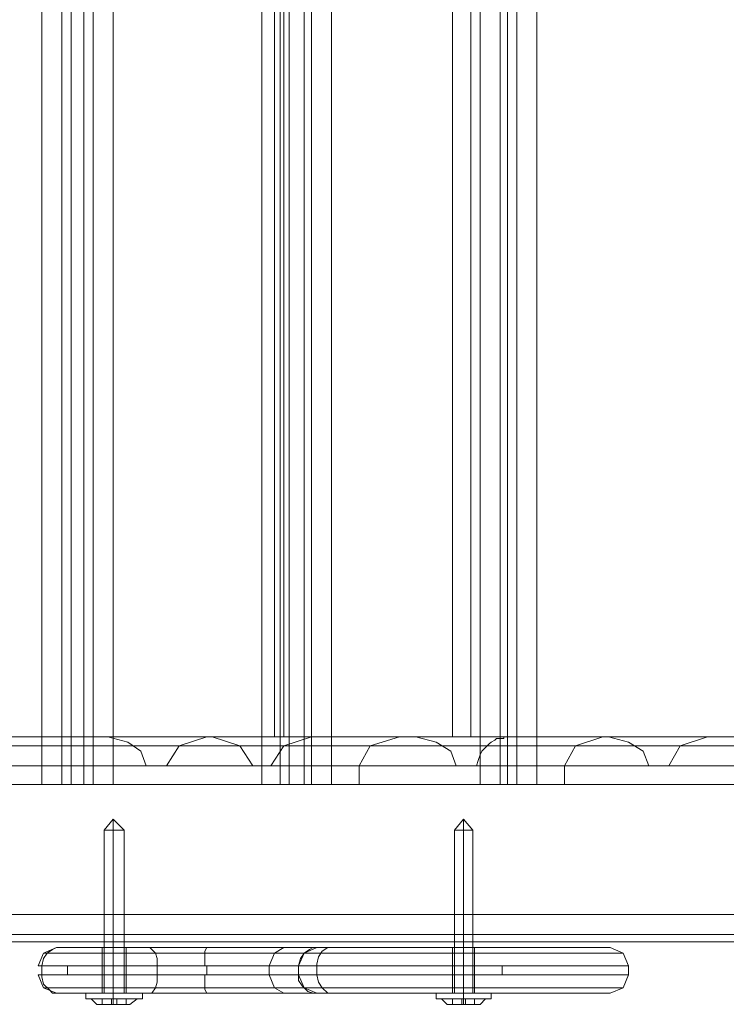
# Model space of a CAD drawing. Units: millimetres. Extents: x -3978 to 3772, y -2439 to 1541.
# Drawn here: x 1713 to 1863, y -866 to -658 of the extents above; entities that cross this region are included whole.
import ezdxf

# ---------------------------------------------------------------- set-up
doc = ezdxf.new("R2010")
doc.units = ezdxf.units.MM
doc.header["$MEASUREMENT"] = 0

# ---------------------------------------------------------------- blocks, each defined once
blk = doc.blocks.new('WMF0')
at = {"color": 30, "lineweight": 0}
for points in [[(4215.57, -2773.52), (4215.57, -2402.05), (4193.18, -2402.05)], [(4215.57, -2402.05), (4215.57, -2773.52)], [(4217.71, -2402.05), (4217.71, -2773.52)], [(4217.71, -2402.05), (4217.71, -2773.52)], [(4218.68, -2402.05), (4218.68, -2773.52)], [(4220.04, -2773.52), (4220.04, -2402.05), (4218.68, -2402.05)], [(4218.68, -2773.52), (4218.68, -2402.05)], [(4220.04, -2402.05), (4220.04, -2773.52)], [(4221.02, -2402.05), (4221.02, -2773.52)], [(4221.02, -2402.05), (4221.02, -2773.52)], [(4223.16, -2402.05), (4223.16, -2773.52)], [(4238.93, -2773.52), (4238.93, -2402.05), (4223.16, -2402.05)], [(4223.16, -2773.52), (4223.16, -2402.05)], [(4238.93, -2402.05), (4238.93, -2773.52)], [(4240.88, -2402.05), (4240.88, -2773.52)], [(4240.88, -2402.05), (4240.88, -2773.52)], [(4241.85, -2402.05), (4241.85, -2773.52)], [(4243.41, -2773.52), (4243.41, -2402.05), (4241.85, -2402.05)], [(4241.85, -2773.52), (4241.85, -2402.05)], [(4243.41, -2402.05), (4243.41, -2773.52)], [(4244.19, -2402.05), (4244.19, -2773.52)], [(4244.19, -2402.05), (4244.19, -2773.52)], [(4246.33, -2402.05), (4246.33, -2773.52)], [(4262.1, -2773.52), (4262.1, -2402.05), (4246.33, -2402.05)], [(4246.33, -2773.52), (4246.33, -2402.05)], [(4262.1, -2773.52), (4262.1, -2402.05)], [(4265.02, -2773.52), (4265.02, -2402.05)], [(4265.02, -2773.52), (4265.02, -2402.05)], [(4265.02, -2402.05), (4265.02, -2773.52)], [(4265.02, -2402.05), (4265.02, -2773.52)], [(4268.13, -2402.05), (4268.13, -2773.52)], [(4268.13, -2402.05), (4268.13, -2773.52)], [(4240.29, -2407.12), (4240.29, -2768.46)], [(4240.29, -2407.12), (4240.29, -2768.46)], [(4243.41, -2407.12), (4243.41, -2768.46)], [(4243.41, -2407.12), (4243.41, -2768.46)], [(4259.18, -2768.46), (4259.18, -2407.12)], [(4259.18, -2768.46), (4259.18, -2407.12)], [(4262.1, -2768.46), (4262.1, -2407.12)], [(4262.1, -2768.46), (4262.1, -2407.12)], [(3783.75, -2768.46), (4409.48, -2768.46)], [(3785.89, -2769.43), (4404.41, -2769.43)], [(3808.28, -2768.46), (4407.14, -2768.46)], [(3809.25, -2769.43), (4409.28, -2769.43)], [(3811.4, -2768.46), (4436.93, -2768.46)], [(3811.59, -2769.43), (4411.42, -2769.43)], [(3813.54, -2768.46), (4412.59, -2768.46)], [(3816.46, -2769.43), (4434.98, -2769.43)], [(3824.63, -2768.46), (4491.44, -2768.46)], [(3830.67, -2769.43), (4494.36, -2769.43)], [(4262.1, -2768.46), (4262.1, -2773.52), (4174.29, -2773.52)], [(4183.44, -2769.43), (4236.59, -2769.43)], [(4187.92, -2769.43), (4241.27, -2769.43)], [(4262.1, -2768.46), (4244.19, -2768.46), (4189.67, -2768.46), (4190.06, -2768.46)], [(4197.27, -2769.43), (4250.42, -2769.43)], [(4226.66, -2771.57), (4226.08, -2770.01), (4224.72, -2769.04), (4222.58, -2768.46)], [(4225.5, -2769.43), (4278.65, -2769.43)], [(4233.09, -2768.46), (4230.17, -2769.43), (4228.81, -2771.57)], [(4230.17, -2769.43), (4283.32, -2769.43)], [(4237.96, -2771.57), (4236.59, -2769.43), (4233.67, -2768.46)], [(4244.19, -2768.46), (4241.27, -2769.43), (4239.9, -2771.57)], [(4240.29, -2768.46), (4240.68, -2768.46), (4241.85, -2768.46), (4243.41, -2768.46)], [(4243.41, -2768.46), (4241.85, -2768.46), (4240.68, -2768.46), (4240.29, -2768.46)], [(4243.41, -2768.46), (4259.18, -2768.46)], [(4259.18, -2768.46), (4243.41, -2768.46)], [(4337.05, -2768.46), (4337.05, -2773.52), (4249.25, -2773.52)], [(4253.53, -2768.46), (4250.42, -2769.43), (4249.25, -2771.57)], [(4259.57, -2771.57), (4258.98, -2770.01), (4257.42, -2769.04), (4255.28, -2768.46)], [(4258.4, -2769.43), (4311.55, -2769.43)], [(4262.1, -2768.46), (4261.71, -2768.46), (4260.54, -2768.46), (4259.18, -2768.46)], [(4259.18, -2768.46), (4260.54, -2768.46), (4261.71, -2768.46), (4262.1, -2768.46)], [(4264.63, -2768.46), (4264.63, -2768.65), (4264.24, -2768.65), (4263.85, -2768.65), (4263.65, -2768.84), (4263.27, -2769.04), (4263.07, -2769.23), (4262.68, -2769.62), (4262.29, -2770.01), (4262.1, -2770.4)], [(4262.1, -2768.46), (4263.65, -2768.46), (4264.63, -2768.46), (4265.02, -2768.46)], [(4262.88, -2769.43), (4316.22, -2769.43)], [(4264.24, -2768.65), (4264.24, -2773.52), (4264.24, -2768.46)], [(4337.05, -2768.46), (4319.14, -2768.46), (4264.63, -2768.46), (4265.02, -2768.46)], [(4265.02, -2768.46), (4265.02, -2773.52)], [(4265.02, -2768.46), (4265.02, -2773.52)], [(4275.14, -2768.46), (4272.22, -2769.43), (4271.05, -2771.57)], [(4272.22, -2769.43), (4325.37, -2769.43)], [(4280.01, -2771.57), (4279.42, -2770.01), (4277.87, -2769.04), (4275.73, -2768.46)], [(4286.24, -2768.46), (4283.32, -2769.43), (4282.15, -2771.57)], [(4262.1, -2770.4), (4261.9, -2770.99), (4261.71, -2771.57)], [(4262.1, -2770.4), (4262.1, -2773.52)], [(3789.59, -2771.57), (4399.35, -2771.57), (4399.35, -2787.34)], [(3809.84, -2771.57), (4409.86, -2771.57)], [(3811.01, -2771.57), (4410.84, -2771.57), (4409.86, -2771.57)], [(3821.52, -2771.57), (4431.09, -2771.57)], [(3821.52, -2787.34), (4431.09, -2787.34), (4431.09, -2771.57)], [(4495.72, -2771.57), (3836.7, -2771.57)], [(4195.9, -2771.57), (4249.25, -2771.57)], [(4282.15, -2771.57), (4280.01, -2771.57), (4226.66, -2771.57), (4228.81, -2771.57)], [(4228.81, -2771.57), (4282.15, -2771.57)], [(4249.25, -2771.57), (4249.25, -2773.52), (4271.05, -2773.52), (4271.05, -2771.57)], [(4271.05, -2771.57), (4324.2, -2771.57)], [(4215.57, -2773.52), (4193.18, -2773.52)], [(4193.18, -2773.52), (4215.57, -2773.52)], [(4195.9, -2773.52), (4262.1, -2773.52)], [(4218.68, -2773.52), (4218.29, -2773.52), (4217.12, -2773.52), (4215.57, -2773.52)], [(4215.57, -2773.52), (4217.12, -2773.52), (4218.29, -2773.52), (4218.68, -2773.52)], [(4220.04, -2773.52), (4218.68, -2773.52)], [(4218.68, -2773.52), (4220.04, -2773.52)], [(4223.16, -2773.52), (4221.6, -2773.52), (4220.43, -2773.52), (4220.04, -2773.52)], [(4220.04, -2773.52), (4220.43, -2773.52), (4221.6, -2773.52), (4223.16, -2773.52)], [(4238.93, -2773.52), (4223.16, -2773.52)], [(4223.16, -2773.52), (4238.93, -2773.52)], [(4241.85, -2773.52), (4241.46, -2773.52), (4240.29, -2773.52), (4238.93, -2773.52)], [(4238.93, -2773.52), (4240.29, -2773.52), (4241.46, -2773.52), (4241.85, -2773.52)], [(4243.41, -2773.52), (4241.85, -2773.52)], [(4241.85, -2773.52), (4243.41, -2773.52)], [(4246.33, -2773.52), (4244.77, -2773.52), (4243.8, -2773.52), (4243.41, -2773.52)], [(4243.41, -2773.52), (4243.8, -2773.52), (4244.77, -2773.52), (4246.33, -2773.52)], [(4262.1, -2773.52), (4246.33, -2773.52)], [(4246.33, -2773.52), (4262.1, -2773.52)], [(4262.1, -2773.52), (4263.65, -2773.52), (4264.63, -2773.52), (4265.02, -2773.52)], [(4265.02, -2773.52), (4264.63, -2773.52), (4263.65, -2773.52), (4262.1, -2773.52)], [(4265.02, -2773.52), (4264.63, -2773.52), (4263.65, -2773.52), (4262.1, -2773.52)], [(4262.1, -2773.52), (4263.65, -2773.52), (4264.63, -2773.52), (4265.02, -2773.52)], [(4265.02, -2773.52), (4265.41, -2773.52), (4266.57, -2773.52), (4268.13, -2773.52)], [(4268.13, -2773.52), (4266.57, -2773.52), (4265.41, -2773.52), (4265.02, -2773.52)], [(4290.52, -2773.52), (4268.13, -2773.52)], [(4268.13, -2773.52), (4290.52, -2773.52)], [(4271.05, -2773.52), (4337.05, -2773.52)], [(3789.59, -2787.34), (4399.35, -2787.34)], [(4462.82, -2787.34), (3797.38, -2787.34)], [(4464.96, -2787.34), (3798.94, -2787.34)], [(3806.33, -2787.34), (4413.37, -2787.34), (4414.54, -2787.34)], [(3807.31, -2787.34), (4414.54, -2787.34)], [(4399.16, -2787.34), (3815.29, -2787.34)], [(3836.7, -2787.34), (4495.72, -2787.34)], [(4403.44, -2790.26), (4425.63, -2790.26), (3780.25, -2790.26)], [(3781.02, -2789.48), (4428.75, -2789.48)], [(3782.39, -2789.48), (4433.23, -2789.48)], [(4436.34, -2790.26), (3783.56, -2790.26)], [(3783.75, -2790.26), (4409.48, -2790.26)], [(3785.89, -2789.48), (4404.41, -2789.48)], [(3787.25, -2790.26), (4428.36, -2790.26)], [(3792.51, -2790.26), (4433.62, -2790.26)], [(4436.34, -2790.26), (4458.54, -2790.26), (3794.65, -2790.26)], [(3796.6, -2789.48), (4461.46, -2789.48)], [(3799.71, -2789.48), (4466.13, -2789.48)], [(3801.86, -2790.26), (4469.05, -2790.26), (4491.44, -2790.26), (3824.63, -2790.26)], [(3805.17, -2789.48), (4413.37, -2789.48)], [(3807.5, -2789.48), (4415.51, -2789.48)], [(3811.4, -2790.26), (4436.93, -2790.26)], [(3815.29, -2789.48), (4400.33, -2789.48)], [(4403.44, -2790.26), (3815.29, -2790.26)], [(3816.46, -2789.48), (4434.98, -2789.48)], [(3830.67, -2789.48), (4494.36, -2789.48)]]:
    blk.add_lwpolyline(points, dxfattribs=at)
for points in [[(4264.24, -2402.05), (4264.24, -2773.52), (4264.24, -2402.05)], [(4265.99, -2402.05), (4265.99, -2773.52), (4265.99, -2402.05)], [(4241.27, -2407.12), (4241.27, -2768.46), (4241.27, -2407.12)], [(4261.12, -2407.12), (4261.12, -2768.46), (4261.12, -2407.12)], [(4180.33, -2768.46), (4233.67, -2768.46), (4211.28, -2768.46), (4158.13, -2768.46), (4180.33, -2768.46)], [(4275.73, -2768.46), (4253.53, -2768.46), (4200.19, -2768.46), (4222.58, -2768.46), (4275.73, -2768.46)], [(4308.63, -2768.46), (4286.24, -2768.46), (4233.09, -2768.46), (4255.28, -2768.46), (4308.63, -2768.46)], [(4350.68, -2768.46), (4328.49, -2768.46), (4275.14, -2768.46), (4297.53, -2768.46), (4350.68, -2768.46)], [(4239.9, -2771.57), (4237.96, -2771.57), (4184.61, -2771.57), (4186.75, -2771.57), (4239.9, -2771.57)], [(4315.05, -2771.57), (4312.91, -2771.57), (4259.57, -2771.57), (4261.71, -2771.57), (4315.05, -2771.57)], [(3781.41, -2787.34), (4429.92, -2787.34), (4432.06, -2787.34), (3782, -2787.34), (3781.41, -2787.34)]]:
    blk.add_lwpolyline(points, close=True, dxfattribs=at)
at = {"color": 251, "lineweight": 0}
for points in [[(4223.16, -2777.22), (4222.19, -2778.38)], [(4223.16, -2777.22), (4223.16, -2778.38)], [(4223.16, -2777.22), (4224.33, -2778.38)], [(4223.16, -2777.22), (4223.16, -2778.38)], [(4260.34, -2777.22), (4259.37, -2778.38)], [(4260.34, -2777.22), (4259.37, -2778.38)], [(4260.34, -2777.22), (4260.34, -2778.38)], [(4260.34, -2777.22), (4261.32, -2778.38)], [(4260.34, -2777.22), (4260.34, -2778.38)], [(4260.34, -2777.22), (4260.34, -2778.38)], [(4260.34, -2777.22), (4261.32, -2778.38)], [(4260.34, -2777.22), (4260.34, -2778.38)], [(4224.33, -2778.38), (4223.94, -2778.38), (4223.16, -2778.38), (4222.58, -2778.38), (4222.19, -2778.38)], [(4222.19, -2778.38), (4222.19, -2795.71)], [(4222.58, -2778.38), (4223.16, -2778.38), (4223.94, -2778.38), (4224.33, -2778.38)], [(4223.16, -2778.38), (4223.16, -2795.71)], [(4223.16, -2778.38), (4223.16, -2795.71)], [(4224.33, -2778.38), (4224.33, -2795.71)], [(4261.32, -2778.38), (4261.12, -2778.38), (4260.34, -2778.38), (4259.57, -2778.38), (4259.37, -2778.38)], [(4259.37, -2778.38), (4259.37, -2795.71)], [(4261.32, -2778.38), (4261.12, -2778.38), (4260.34, -2778.38), (4259.57, -2778.38), (4259.37, -2778.38)], [(4259.37, -2778.38), (4259.37, -2795.71)], [(4259.57, -2778.38), (4260.34, -2778.38), (4261.12, -2778.38), (4261.32, -2778.38)], [(4259.57, -2778.38), (4260.34, -2778.38), (4261.12, -2778.38), (4261.32, -2778.38)], [(4260.34, -2778.38), (4260.34, -2795.71)], [(4260.34, -2778.38), (4260.34, -2795.71)], [(4260.34, -2778.38), (4260.34, -2795.71)], [(4260.34, -2778.38), (4260.34, -2795.71)], [(4261.32, -2778.38), (4261.32, -2795.71)], [(4261.32, -2778.38), (4261.32, -2795.71)], [(4226.27, -2795.71), (4225.89, -2795.71), (4224.72, -2795.71), (4223.16, -2795.71), (4221.8, -2795.71), (4220.63, -2795.71), (4220.24, -2795.71)], [(4220.24, -2796.3), (4220.24, -2795.71)], [(4220.24, -2796.3), (4220.63, -2796.3), (4221.8, -2796.3), (4223.16, -2796.3), (4224.72, -2796.3), (4225.89, -2796.3), (4226.27, -2796.3)], [(4225.89, -2796.3), (4224.72, -2796.3), (4223.16, -2796.3), (4221.8, -2796.3), (4220.63, -2796.3), (4220.24, -2796.3)], [(4220.63, -2795.71), (4221.8, -2795.71), (4223.16, -2795.71), (4224.72, -2795.71), (4225.89, -2795.71), (4226.27, -2795.71)], [(4225.69, -2796.3), (4224.91, -2796.3), (4223.16, -2796.3), (4221.6, -2796.3), (4220.82, -2796.3)], [(4221.41, -2796.88), (4220.82, -2796.3)], [(4221.6, -2796.3), (4223.16, -2796.3), (4224.91, -2796.3), (4225.69, -2796.3)], [(4222.96, -2796.3), (4221.99, -2796.3)], [(4221.99, -2796.3), (4222.96, -2796.3)], [(4221.99, -2796.88), (4221.99, -2796.3)], [(4221.99, -2796.88), (4221.99, -2796.3)], [(4222.96, -2796.3), (4223.55, -2796.3)], [(4222.96, -2796.88), (4222.96, -2796.3), (4223.55, -2796.3), (4223.55, -2796.88)], [(4222.96, -2796.3), (4222.96, -2796.88)], [(4223.16, -2796.3), (4223.16, -2795.71)], [(4223.16, -2796.3), (4223.16, -2795.71)], [(4223.16, -2796.88), (4223.16, -2796.3)], [(4223.16, -2796.88), (4223.16, -2796.3)], [(4223.55, -2796.88), (4223.55, -2796.3)], [(4223.55, -2796.3), (4223.55, -2796.88)], [(4224.52, -2796.3), (4223.55, -2796.3)], [(4223.55, -2796.88), (4223.55, -2796.3), (4224.52, -2796.3)], [(4224.52, -2796.88), (4224.52, -2796.3)], [(4224.52, -2796.88), (4224.52, -2796.3)], [(4224.91, -2796.88), (4225.69, -2796.3)], [(4226.27, -2796.3), (4226.27, -2795.71)], [(4263.27, -2795.71), (4262.88, -2795.71), (4261.9, -2795.71), (4260.34, -2795.71), (4258.79, -2795.71), (4257.81, -2795.71), (4257.42, -2795.71)], [(4257.42, -2796.3), (4257.42, -2795.71)], [(4263.27, -2795.71), (4262.88, -2795.71), (4261.9, -2795.71), (4260.34, -2795.71), (4258.79, -2795.71), (4257.81, -2795.71), (4257.42, -2795.71)], [(4257.42, -2796.3), (4257.42, -2795.71)], [(4257.42, -2796.3), (4257.81, -2796.3), (4258.79, -2796.3), (4260.34, -2796.3), (4261.9, -2796.3), (4262.88, -2796.3), (4263.27, -2796.3)], [(4262.88, -2796.3), (4261.9, -2796.3), (4260.34, -2796.3), (4258.79, -2796.3), (4257.81, -2796.3), (4257.42, -2796.3)], [(4257.42, -2796.3), (4257.81, -2796.3), (4258.79, -2796.3), (4260.34, -2796.3), (4261.9, -2796.3), (4262.88, -2796.3), (4263.27, -2796.3)], [(4262.88, -2796.3), (4261.9, -2796.3), (4260.34, -2796.3), (4258.79, -2796.3), (4257.81, -2796.3), (4257.42, -2796.3)], [(4257.81, -2795.71), (4258.79, -2795.71), (4260.34, -2795.71), (4261.9, -2795.71), (4262.88, -2795.71), (4263.27, -2795.71)], [(4257.81, -2795.71), (4258.79, -2795.71), (4260.34, -2795.71), (4261.9, -2795.71), (4262.88, -2795.71), (4263.27, -2795.71)], [(4262.68, -2796.3), (4262.1, -2796.3), (4260.34, -2796.3), (4258.59, -2796.3), (4258.01, -2796.3)], [(4258.59, -2796.88), (4258.01, -2796.3)], [(4262.68, -2796.3), (4262.1, -2796.3), (4260.34, -2796.3), (4258.59, -2796.3), (4258.01, -2796.3)], [(4258.59, -2796.88), (4258.01, -2796.3)], [(4258.59, -2796.3), (4260.34, -2796.3), (4262.1, -2796.3), (4262.68, -2796.3)], [(4258.59, -2796.3), (4260.34, -2796.3), (4262.1, -2796.3), (4262.68, -2796.3)], [(4260.15, -2796.3), (4259.18, -2796.3)], [(4259.18, -2796.3), (4260.15, -2796.3)], [(4259.18, -2796.88), (4259.18, -2796.3)], [(4259.18, -2796.88), (4259.18, -2796.3)], [(4260.15, -2796.3), (4259.18, -2796.3)], [(4259.18, -2796.3), (4260.15, -2796.3)], [(4259.18, -2796.88), (4259.18, -2796.3)], [(4259.18, -2796.88), (4259.18, -2796.3)], [(4260.15, -2796.3), (4260.54, -2796.3)], [(4260.15, -2796.88), (4260.15, -2796.3), (4260.54, -2796.3), (4260.54, -2796.88)], [(4260.15, -2796.3), (4260.15, -2796.88)], [(4260.15, -2796.3), (4260.54, -2796.3)], [(4260.15, -2796.88), (4260.15, -2796.3), (4260.54, -2796.3), (4260.54, -2796.88)], [(4260.15, -2796.3), (4260.15, -2796.88)], [(4260.34, -2796.3), (4260.34, -2795.71)], [(4260.34, -2796.3), (4260.34, -2795.71)], [(4260.34, -2796.3), (4260.34, -2795.71)], [(4260.34, -2796.3), (4260.34, -2795.71)], [(4260.34, -2796.88), (4260.34, -2796.3)], [(4260.34, -2796.88), (4260.34, -2796.3)], [(4260.34, -2796.88), (4260.34, -2796.3)], [(4260.34, -2796.88), (4260.34, -2796.3)], [(4260.54, -2796.88), (4260.54, -2796.3)], [(4260.54, -2796.3), (4260.54, -2796.88)], [(4261.51, -2796.3), (4260.54, -2796.3)], [(4260.54, -2796.88), (4260.54, -2796.3), (4261.51, -2796.3)], [(4260.54, -2796.88), (4260.54, -2796.3)], [(4260.54, -2796.3), (4260.54, -2796.88)], [(4261.51, -2796.3), (4260.54, -2796.3)], [(4260.54, -2796.88), (4260.54, -2796.3), (4261.51, -2796.3)], [(4261.51, -2796.88), (4261.51, -2796.3)], [(4261.51, -2796.88), (4261.51, -2796.3)], [(4261.51, -2796.88), (4261.51, -2796.3)], [(4261.51, -2796.88), (4261.51, -2796.3)], [(4262.1, -2796.88), (4262.68, -2796.3)], [(4262.1, -2796.88), (4262.68, -2796.3)], [(4263.27, -2796.3), (4263.27, -2795.71)], [(4263.27, -2796.3), (4263.27, -2795.71)], [(4222.96, -2796.88), (4221.99, -2796.88)], [(4221.99, -2796.88), (4222.96, -2796.88)], [(4223.55, -2796.88), (4222.96, -2796.88)], [(4222.96, -2796.88), (4223.55, -2796.88)], [(4224.52, -2796.88), (4223.55, -2796.88)], [(4223.55, -2796.88), (4224.52, -2796.88)], [(4260.15, -2796.88), (4259.18, -2796.88)], [(4259.18, -2796.88), (4260.15, -2796.88)], [(4260.15, -2796.88), (4259.18, -2796.88)], [(4259.18, -2796.88), (4260.15, -2796.88)], [(4260.54, -2796.88), (4260.15, -2796.88)], [(4260.15, -2796.88), (4260.54, -2796.88)], [(4260.54, -2796.88), (4260.15, -2796.88)], [(4260.15, -2796.88), (4260.54, -2796.88)], [(4261.51, -2796.88), (4260.54, -2796.88)], [(4260.54, -2796.88), (4261.51, -2796.88)], [(4261.51, -2796.88), (4260.54, -2796.88)], [(4260.54, -2796.88), (4261.51, -2796.88)]]:
    blk.add_lwpolyline(points, dxfattribs=at)
at = {"color": 27, "lineweight": 0}
for points in [[(4217.12, -2790.84), (4215.76, -2791.43), (4215.18, -2792.79)], [(4217.32, -2790.84), (4217.12, -2790.84), (4216.73, -2791.04), (4216.15, -2791.43), (4215.76, -2792.01), (4215.57, -2792.79)], [(4226.86, -2790.84), (4224.52, -2790.84), (4221.99, -2790.84), (4219.66, -2790.84), (4217.9, -2790.84), (4217.12, -2790.84), (4217.32, -2790.84)], [(4217.32, -2790.84), (4246.52, -2790.84)], [(4221.99, -2790.84), (4222.38, -2790.84), (4223.16, -2790.84), (4224.13, -2790.84), (4224.52, -2790.84)], [(4224.13, -2790.84), (4223.16, -2790.84), (4222.38, -2790.84), (4221.99, -2790.84)], [(4221.99, -2795.71), (4221.99, -2790.84)], [(4223.16, -2795.71), (4223.16, -2790.84)], [(4223.16, -2795.71), (4223.16, -2790.84)], [(4223.16, -2790.84), (4223.16, -2791.43), (4223.16, -2792.79)], [(4224.52, -2795.71), (4224.52, -2790.84)], [(4244.77, -2790.84), (4243.99, -2790.84), (4241.85, -2790.84), (4238.54, -2790.84), (4234.65, -2790.84), (4230.56, -2790.84), (4226.86, -2790.84)], [(4226.86, -2790.84), (4227.05, -2790.84), (4227.25, -2791.04), (4227.64, -2791.43), (4227.83, -2792.01), (4227.83, -2792.79)], [(4233.09, -2790.84), (4232.89, -2791.23), (4232.89, -2791.62), (4232.89, -2792.21), (4232.89, -2792.79)], [(4241.27, -2790.84), (4240.29, -2791.43), (4239.71, -2792.79)], [(4244.77, -2790.84), (4243.41, -2791.43), (4242.82, -2792.79)], [(4242.82, -2792.79), (4243.02, -2792.01), (4243.41, -2791.43), (4243.99, -2791.04), (4244.38, -2790.84), (4244.77, -2790.84)], [(4275.92, -2790.84), (4275.34, -2790.84), (4273.78, -2790.84), (4271.25, -2790.84), (4268.13, -2790.84), (4264.43, -2790.84), (4260.34, -2790.84), (4256.26, -2790.84), (4252.56, -2790.84), (4249.44, -2790.84), (4246.91, -2790.84), (4245.35, -2790.84), (4244.77, -2790.84)], [(4244.77, -2792.79), (4244.77, -2792.6), (4244.96, -2791.82), (4245.35, -2791.23), (4245.94, -2790.84), (4246.52, -2790.84)], [(4246.52, -2790.84), (4248.86, -2790.84), (4252.17, -2790.84), (4255.87, -2790.84), (4259.96, -2790.84), (4264.04, -2790.84), (4267.74, -2790.84), (4271.05, -2790.84), (4273.78, -2790.84), (4275.34, -2790.84), (4275.92, -2790.84)], [(4259.18, -2790.84), (4259.37, -2790.84), (4260.34, -2790.84), (4261.12, -2790.84), (4261.51, -2790.84)], [(4261.12, -2790.84), (4260.34, -2790.84), (4259.37, -2790.84), (4259.18, -2790.84)], [(4259.18, -2790.84), (4259.37, -2790.84), (4260.34, -2790.84), (4261.12, -2790.84), (4261.51, -2790.84)], [(4261.12, -2790.84), (4260.34, -2790.84), (4259.37, -2790.84), (4259.18, -2790.84)], [(4259.18, -2795.71), (4259.18, -2790.84)], [(4259.18, -2795.71), (4259.18, -2790.84)], [(4260.34, -2795.71), (4260.34, -2790.84)], [(4260.34, -2795.71), (4260.34, -2790.84)], [(4260.34, -2795.71), (4260.34, -2790.84)], [(4260.34, -2795.71), (4260.34, -2790.84)], [(4260.34, -2790.84), (4260.34, -2791.43), (4260.34, -2792.79)], [(4260.34, -2790.84), (4260.34, -2791.43), (4260.34, -2792.79)], [(4261.51, -2795.71), (4261.51, -2790.84)], [(4261.51, -2795.71), (4261.51, -2790.84)], [(4277.87, -2792.79), (4277.28, -2791.43), (4275.92, -2790.84)], [(4275.92, -2790.84), (4277.28, -2791.43), (4277.87, -2792.79)], [(4227.64, -2791.43), (4224.72, -2791.43), (4221.6, -2791.43), (4218.68, -2791.43), (4216.73, -2791.43), (4215.76, -2791.43), (4216.15, -2791.43)], [(4216.15, -2791.43), (4245.35, -2791.43)], [(4243.41, -2791.43), (4242.63, -2791.43), (4240.68, -2791.43), (4237.96, -2791.43), (4234.45, -2791.43), (4230.95, -2791.43), (4227.64, -2791.43)], [(4277.28, -2791.43), (4276.7, -2791.43), (4274.95, -2791.43), (4272.22, -2791.43), (4268.72, -2791.43), (4264.63, -2791.43), (4260.34, -2791.43), (4255.87, -2791.43), (4251.97, -2791.43), (4248.47, -2791.43), (4245.74, -2791.43), (4243.99, -2791.43), (4243.41, -2791.43)], [(4245.35, -2791.43), (4247.88, -2791.43), (4251.39, -2791.43), (4255.48, -2791.43), (4259.96, -2791.43), (4264.24, -2791.43), (4268.52, -2791.43), (4272.03, -2791.43), (4274.95, -2791.43), (4276.7, -2791.43), (4277.28, -2791.43)], [(4215.57, -2792.79), (4215.18, -2792.79), (4216.15, -2792.79), (4218.29, -2792.79), (4221.41, -2792.79), (4224.72, -2792.79), (4227.83, -2792.79)], [(4215.57, -2792.79), (4215.57, -2793.76)], [(4244.77, -2792.79), (4215.57, -2792.79)], [(4244.77, -2792.79), (4244.77, -2793.76), (4215.57, -2793.76)], [(4218.29, -2792.79), (4218.29, -2793.76)], [(4227.83, -2792.79), (4231.14, -2792.79), (4234.45, -2792.79), (4237.57, -2792.79), (4240.29, -2792.79), (4242.04, -2792.79), (4242.82, -2792.79)], [(4227.83, -2792.79), (4227.83, -2793.76)], [(4233.09, -2792.79), (4233.09, -2793.76)], [(4239.71, -2792.79), (4239.71, -2793.76)], [(4242.82, -2792.79), (4243.41, -2792.79), (4245.16, -2792.79), (4247.88, -2792.79), (4251.58, -2792.79), (4255.87, -2792.79), (4260.34, -2792.79), (4264.82, -2792.79), (4269.11, -2792.79), (4272.61, -2792.79), (4275.53, -2792.79), (4277.28, -2792.79), (4277.87, -2792.79)], [(4242.82, -2792.79), (4242.82, -2793.76)], [(4242.82, -2792.79), (4242.82, -2793.76)], [(4242.82, -2792.79), (4242.82, -2793.76)], [(4242.82, -2792.79), (4242.82, -2793.76)], [(4277.87, -2792.79), (4277.28, -2792.79), (4275.34, -2792.79), (4272.61, -2792.79), (4268.72, -2792.79), (4264.43, -2792.79), (4259.76, -2792.79), (4255.28, -2792.79), (4251, -2792.79), (4247.5, -2792.79), (4244.77, -2792.79)], [(4260.34, -2792.79), (4260.34, -2793.76)], [(4264.43, -2792.79), (4264.43, -2793.76)], [(4277.87, -2792.79), (4277.87, -2793.76)], [(4277.87, -2792.79), (4277.87, -2793.76)], [(4277.87, -2792.79), (4277.87, -2793.76)], [(4227.83, -2793.76), (4224.72, -2793.76), (4221.41, -2793.76), (4218.29, -2793.76), (4216.15, -2793.76), (4215.18, -2793.76), (4215.57, -2793.76)], [(4217.12, -2795.71), (4215.76, -2795.13), (4215.18, -2793.76)], [(4215.57, -2793.76), (4215.57, -2793.96), (4215.76, -2794.74), (4216.35, -2795.32), (4216.73, -2795.71), (4217.32, -2795.71)], [(4223.16, -2795.71), (4223.16, -2795.13), (4223.16, -2793.76)], [(4227.83, -2793.76), (4227.83, -2794.54), (4227.64, -2795.13), (4227.25, -2795.71), (4227.05, -2795.71), (4226.86, -2795.71)], [(4242.82, -2793.76), (4242.04, -2793.76), (4240.29, -2793.76), (4237.57, -2793.76), (4234.45, -2793.76), (4231.14, -2793.76), (4227.83, -2793.76)], [(4233.09, -2795.71), (4232.89, -2795.32), (4232.89, -2794.93), (4232.89, -2794.35), (4232.89, -2793.76)], [(4241.27, -2795.71), (4240.29, -2795.13), (4239.71, -2793.76)], [(4277.87, -2793.76), (4277.28, -2793.76), (4275.53, -2793.76), (4272.61, -2793.76), (4269.11, -2793.76), (4264.82, -2793.76), (4260.34, -2793.76), (4255.87, -2793.76), (4251.58, -2793.76), (4247.88, -2793.76), (4245.16, -2793.76), (4243.41, -2793.76), (4242.82, -2793.76)], [(4242.82, -2793.76), (4243.41, -2795.13), (4244.77, -2795.71)], [(4244.77, -2795.71), (4244.38, -2795.71), (4243.8, -2795.52), (4243.21, -2794.93), (4242.82, -2794.35), (4242.82, -2793.76)], [(4244.77, -2793.76), (4247.5, -2793.76), (4251, -2793.76), (4255.28, -2793.76), (4259.76, -2793.76), (4264.43, -2793.76), (4268.72, -2793.76), (4272.61, -2793.76), (4275.34, -2793.76), (4277.28, -2793.76), (4277.87, -2793.76)], [(4246.52, -2795.71), (4246.13, -2795.71), (4245.94, -2795.71), (4245.35, -2795.13), (4244.96, -2794.54), (4244.77, -2793.76)], [(4260.34, -2795.71), (4260.34, -2795.13), (4260.34, -2793.76)], [(4260.34, -2795.71), (4260.34, -2795.13), (4260.34, -2793.76)], [(4275.92, -2795.71), (4277.28, -2795.13), (4277.87, -2793.76)], [(4277.87, -2793.76), (4277.28, -2795.13), (4275.92, -2795.71)], [(4275.92, -2795.71), (4277.28, -2795.13), (4277.87, -2793.76)], [(4216.15, -2795.13), (4215.76, -2795.13), (4216.73, -2795.13), (4218.68, -2795.13), (4221.6, -2795.13), (4224.72, -2795.13), (4227.64, -2795.13)], [(4245.35, -2795.13), (4216.15, -2795.13)], [(4227.64, -2795.13), (4230.95, -2795.13), (4234.45, -2795.13), (4237.96, -2795.13), (4240.68, -2795.13), (4242.63, -2795.13), (4243.41, -2795.13)], [(4243.41, -2795.13), (4243.99, -2795.13), (4245.74, -2795.13), (4248.47, -2795.13), (4251.97, -2795.13), (4255.87, -2795.13), (4260.34, -2795.13), (4264.63, -2795.13), (4268.72, -2795.13), (4272.22, -2795.13), (4274.95, -2795.13), (4276.7, -2795.13), (4277.28, -2795.13)], [(4277.28, -2795.13), (4276.7, -2795.13), (4274.95, -2795.13), (4272.03, -2795.13), (4268.52, -2795.13), (4264.24, -2795.13), (4259.96, -2795.13), (4255.48, -2795.13), (4251.39, -2795.13), (4247.88, -2795.13), (4245.35, -2795.13)], [(4217.32, -2795.71), (4217.12, -2795.71), (4217.9, -2795.71), (4219.66, -2795.71), (4221.99, -2795.71), (4224.52, -2795.71), (4226.86, -2795.71)], [(4246.52, -2795.71), (4217.32, -2795.71)], [(4224.52, -2795.71), (4224.13, -2795.71), (4223.16, -2795.71), (4222.38, -2795.71), (4221.99, -2795.71)], [(4222.38, -2795.71), (4223.16, -2795.71), (4224.13, -2795.71), (4224.52, -2795.71)], [(4226.86, -2795.71), (4230.56, -2795.71), (4234.65, -2795.71), (4238.54, -2795.71), (4241.85, -2795.71), (4243.99, -2795.71), (4244.77, -2795.71)], [(4244.77, -2795.71), (4245.35, -2795.71), (4246.91, -2795.71), (4249.44, -2795.71), (4252.56, -2795.71), (4256.26, -2795.71), (4260.34, -2795.71), (4264.43, -2795.71), (4268.13, -2795.71), (4271.25, -2795.71), (4273.78, -2795.71), (4275.34, -2795.71), (4275.92, -2795.71)], [(4275.92, -2795.71), (4275.34, -2795.71), (4273.78, -2795.71), (4271.05, -2795.71), (4267.74, -2795.71), (4264.04, -2795.71), (4259.96, -2795.71), (4255.87, -2795.71), (4252.17, -2795.71), (4248.86, -2795.71), (4246.52, -2795.71)], [(4261.51, -2795.71), (4261.12, -2795.71), (4260.34, -2795.71), (4259.37, -2795.71), (4259.18, -2795.71)], [(4261.51, -2795.71), (4261.12, -2795.71), (4260.34, -2795.71), (4259.37, -2795.71), (4259.18, -2795.71)], [(4259.37, -2795.71), (4260.34, -2795.71), (4261.12, -2795.71), (4261.51, -2795.71)], [(4259.37, -2795.71), (4260.34, -2795.71), (4261.12, -2795.71), (4261.51, -2795.71)]]:
    blk.add_lwpolyline(points, dxfattribs=at)
at = {"color": 251, "lineweight": 0}
for points in [[(4224.33, -2795.71), (4223.94, -2795.71), (4223.16, -2795.71), (4222.58, -2795.71), (4222.19, -2795.71), (4222.58, -2795.71), (4223.16, -2795.71), (4223.94, -2795.71), (4224.33, -2795.71)], [(4222.96, -2796.88), (4222.96, -2796.3), (4222.96, -2796.88)], [(4261.32, -2795.71), (4261.12, -2795.71), (4260.34, -2795.71), (4259.57, -2795.71), (4259.37, -2795.71), (4259.57, -2795.71), (4260.34, -2795.71), (4261.12, -2795.71), (4261.32, -2795.71)], [(4261.32, -2795.71), (4261.12, -2795.71), (4260.34, -2795.71), (4259.57, -2795.71), (4259.37, -2795.71), (4259.57, -2795.71), (4260.34, -2795.71), (4261.12, -2795.71), (4261.32, -2795.71)], [(4260.15, -2796.88), (4260.15, -2796.3), (4260.15, -2796.88)], [(4260.15, -2796.88), (4260.15, -2796.3), (4260.15, -2796.88)], [(4224.91, -2796.88), (4224.52, -2796.88), (4223.16, -2796.88), (4221.99, -2796.88), (4221.41, -2796.88), (4221.99, -2796.88), (4223.16, -2796.88), (4224.52, -2796.88), (4224.91, -2796.88)], [(4262.1, -2796.88), (4261.51, -2796.88), (4260.34, -2796.88), (4259.18, -2796.88), (4258.59, -2796.88), (4259.18, -2796.88), (4260.34, -2796.88), (4261.51, -2796.88), (4262.1, -2796.88)], [(4262.1, -2796.88), (4261.51, -2796.88), (4260.34, -2796.88), (4259.18, -2796.88), (4258.59, -2796.88), (4259.18, -2796.88), (4260.34, -2796.88), (4261.51, -2796.88), (4262.1, -2796.88)]]:
    blk.add_lwpolyline(points, close=True, dxfattribs=at)

msp = doc.modelspace()

# ---------------------------------------------------------------- block references
at = {"xscale": 1.995057399999951, "yscale": 1.995057400000007, "zscale": 1.9950574}
msp.add_blockref('WMF0', (-6692.35, 4713.77), dxfattribs=at)

doc.saveas('drawing.dxf')
